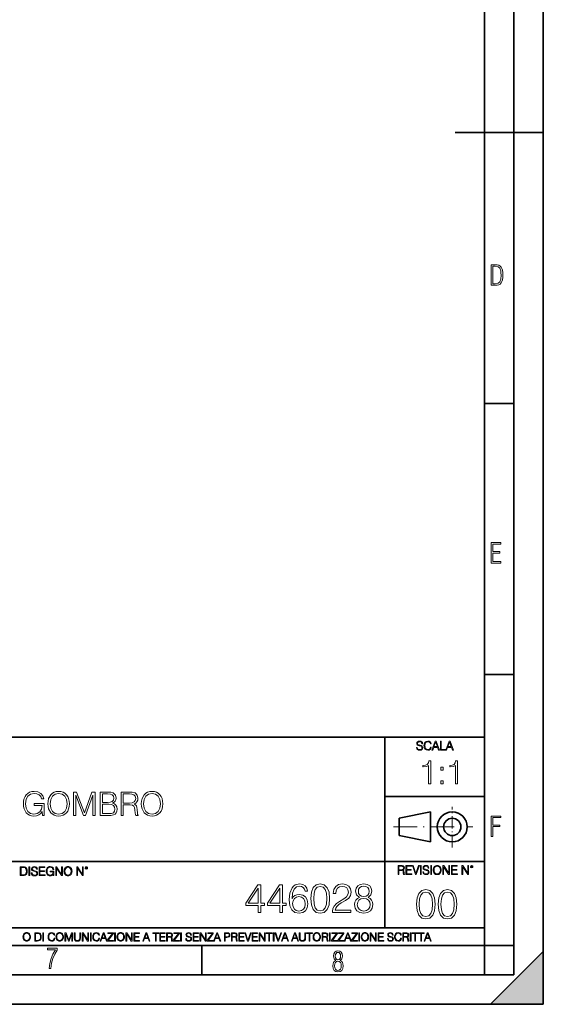
# Model space of a CAD drawing. Extents: x 0 to 420, y 0 to 297.
# Drawn here: x 331 to 420, y 0 to 168 of the extents above; entities that cross this region are included whole.
import ezdxf

# ---------------------------------------------------------------- set-up
doc = ezdxf.new("R2010")
doc.units = 0
doc.linetypes.add('DASHDOT', pattern=[18.5, 12, -3, 0.5, -3])

msp = doc.modelspace()

# ---------------------------------------------------------------- linework, layer by layer
at = {"color": 7, "lineweight": 35}
for p, q in [((420, 0), (420, 297)), ((420, 0), (420, 297)), ((415, 4.99976), (415, 292)), ((410, 9.99976), (410, 287)), ((405, 148.5), (420, 148.5)), ((410, 102.333), (415, 102.333)), ((410, 56.166401), (415, 56.166401)), ((234.999802, 45.500252), (410, 45.500252)), ((393, 13.00025), (393, 45.500252)), ((393, 35.384029), (410, 35.384029)), ((395.458008, 31.689131), (400.769989, 32.769131)), ((400.769989, 27.67433), (400.769989, 32.769131)), ((395.458008, 28.75433), (395.458008, 31.689131)), ((395.458008, 28.75433), (400.769989, 27.67433)), ((254.999802, 24.300249), (410, 24.300249)), ((234.999802, 13.00025), (410, 13.00025)), ((25.000401, 9.99976), (410, 9.99976)), ((234.999802, 10.00025), (410, 10.00025)), ((361.875, 4.99976), (361.875, 9.99976)), ((410, 9.99976), (415, 9.99976)), ((410, 4.99976), (410, 9.99976)), ((411, 0), (420, 9)), ((420, 0), (420, 9)), ((267.5, 4.99976), (415, 4.99976)), ((0, 0), (420, 0)), ((0, 0), (420, 0)), ((411, 0), (420, 0))]:
    msp.add_line(p, q, dxfattribs=at)
at = {"color": 7, "linetype": 'DASHDOT', "lineweight": 18, "ltscale": 0.173997}
msp.add_line((404.497986, 26.70113), (404.497986, 33.66103), dxfattribs=at)
at = {"color": 7, "linetype": 'DASHDOT', "lineweight": 18, "ltscale": 0.338425}
msp.add_line((394.484009, 30.221729), (408.020996, 30.221729), dxfattribs=at)
at = {"color": 7, "lineweight": 18}
for points in [[(411.109863, 122.479729), (411.838043, 122.479729), (412.166901, 122.49852), (412.439392, 122.573685), (412.660187, 122.695839), (412.834015, 122.879059), (412.960876, 123.118652), (413.05014, 123.419327), (413.101807, 123.790466), (413.120605, 124.232079), (413.101807, 124.668991), (413.05014, 125.040131), (412.965576, 125.340805), (412.834015, 125.580399), (412.660187, 125.758926), (412.439392, 125.881073), (412.162201, 125.956238), (411.838043, 125.979729), (411.109863, 125.979729)], [(411.401154, 122.742813), (411.401154, 125.721336), (411.819275, 125.721336), (412.307861, 125.641472), (412.608521, 125.387779), (412.75885, 124.927383), (412.791748, 124.607918), (412.805847, 124.227379), (412.75885, 123.527382), (412.608521, 123.066978), (412.307861, 122.817986), (411.819275, 122.742813)], [(411.14386, 75.172127), (412.75058, 75.172127), (412.75058, 75.444611), (411.43515, 75.444611), (411.43515, 76.868103), (412.619019, 76.868103), (412.619019, 77.135887), (411.43515, 77.135887), (411.43515, 78.399643), (412.75058, 78.399643), (412.75058, 78.672127), (411.14386, 78.672127)], [(398.408203, 43.764439), (398.408203, 43.754005), (398.443665, 43.545383), (398.552155, 43.393089), (398.727417, 43.301292), (398.967316, 43.267914), (399.18219, 43.29921), (399.34494, 43.384743), (399.447144, 43.520348), (399.484711, 43.701851), (399.455505, 43.862492), (399.369965, 43.98349), (399.223938, 44.0732), (399.013214, 44.142044), (398.837982, 44.185856), (398.723236, 44.223408), (398.646027, 44.275562), (398.600159, 44.346497), (398.585541, 44.442463), (398.606415, 44.561378), (398.673157, 44.651085), (398.781647, 44.705326), (398.929779, 44.726189), (399.084137, 44.703239), (399.200989, 44.638569), (399.271912, 44.534256), (399.299042, 44.392391), (399.440887, 44.392391), (399.403351, 44.584328), (399.303192, 44.728275), (399.146729, 44.817986), (398.936035, 44.849277), (398.729492, 44.817986), (398.575104, 44.736622), (398.477051, 44.60936), (398.443665, 44.446636), (398.468719, 44.288082), (398.543823, 44.177509), (398.671082, 44.098236), (398.85257, 44.039822), (398.994446, 44.004353), (399.150909, 43.954285), (399.259399, 43.893784), (399.321991, 43.808247), (399.342834, 43.687248), (399.31781, 43.564159), (399.244781, 43.47028), (399.12796, 43.409779), (398.969421, 43.391003), (398.789978, 43.416039), (398.658569, 43.489056), (398.577209, 43.605885), (398.550079, 43.764439)], [(400.796936, 43.799904), (400.755219, 43.626747), (400.661346, 43.497398), (400.521576, 43.418121), (400.342133, 43.391003), (400.125183, 43.434814), (399.962463, 43.564159), (399.858154, 43.776955), (399.822662, 44.064854), (399.858154, 44.348583), (399.960358, 44.555119), (400.121002, 44.682381), (400.337982, 44.726189), (400.509033, 44.701157), (400.644653, 44.630222), (400.738525, 44.517567), (400.782349, 44.371529), (400.917938, 44.371529), (400.867889, 44.567635), (400.748962, 44.717846), (400.56955, 44.813812), (400.337982, 44.849277), (400.066772, 44.795036), (399.954102, 44.730362), (399.858154, 44.640656), (399.726715, 44.394478), (399.691254, 44.23801), (399.680817, 44.062767), (399.691254, 43.883354), (399.726715, 43.726887), (399.856049, 43.476536), (400.062592, 43.320068), (400.333801, 43.267914), (400.57373, 43.305466), (400.757294, 43.407692), (400.878296, 43.574589), (400.932556, 43.799904)], [(401.020172, 43.309639), (401.164124, 43.309639), (401.335205, 43.768608), (402.011139, 43.768608), (402.180115, 43.309639), (402.324066, 43.309639), (401.754517, 44.809639), (401.589722, 44.809639)], [(401.381104, 43.891697), (401.671082, 44.663601), (401.963135, 43.891697)], [(402.482605, 43.309639), (403.390137, 43.309639), (403.390137, 43.432728), (402.6203, 43.432728), (402.6203, 44.809639), (402.482605, 44.809639)], [(403.390137, 43.309639), (403.534088, 43.309639), (403.705139, 43.768608), (404.381104, 43.768608), (404.550079, 43.309639), (404.694031, 43.309639), (404.124481, 44.809639), (403.959656, 44.809639)], [(403.751038, 43.891697), (404.041046, 44.663601), (404.333099, 43.891697)], [(400.46402, 37.566906), (400.831207, 37.566906), (400.831207, 41.455639), (400.508514, 41.455639), (400.425079, 41.105152), (400.241486, 40.865932), (399.935516, 40.726849), (399.523834, 40.687908), (399.501587, 40.687908), (399.501587, 40.448685), (399.55719, 40.448685), (400.102417, 40.498756), (400.46402, 40.665653)], [(402.566956, 39.903484), (402.934113, 39.903484), (402.934113, 40.398617), (402.566956, 40.398617)], [(405.031464, 37.566906), (405.398651, 37.566906), (405.398651, 41.455639), (405.075989, 41.455639), (404.992523, 41.105152), (404.808929, 40.865932), (404.50296, 40.726849), (404.091278, 40.687908), (404.069031, 40.687908), (404.069031, 40.448685), (404.124664, 40.448685), (404.669861, 40.498756), (405.031464, 40.665653)], [(402.566956, 37.566906), (402.934113, 37.566906), (402.934113, 38.062038), (402.566956, 38.062038)], [(334.705719, 32.15976), (335.000549, 32.15976), (335.000549, 34.212612), (333.331573, 34.212612), (333.331573, 33.884377), (334.650085, 33.884377), (334.650085, 33.867687), (334.555511, 33.233475), (334.277344, 32.766159), (333.83783, 32.476868), (333.253693, 32.376728), (332.67511, 32.499119), (332.235596, 32.855171), (331.951874, 33.422623), (331.8573, 34.173668), (331.951874, 34.930275), (332.235596, 35.481041), (332.686249, 35.8204), (333.298187, 35.937229), (333.765503, 35.870468), (334.149384, 35.681316), (334.421967, 35.386463), (334.572174, 34.997032), (334.9505, 34.997032), (334.772461, 35.525547), (334.427551, 35.926102), (333.926849, 36.176449), (333.292633, 36.265461), (332.897644, 36.226521), (332.541595, 36.120815), (331.974121, 35.709133), (331.762726, 35.408718), (331.606964, 35.052666), (331.506805, 34.635422), (331.479004, 34.168106), (331.506805, 33.695225), (331.601379, 33.277981), (331.957458, 32.610386), (332.213348, 32.365601), (332.524902, 32.193138), (332.875397, 32.087437), (333.270386, 32.048492), (333.721008, 32.109692), (334.115997, 32.265461), (334.433105, 32.521374), (334.666748, 32.866295)], [(335.64035, 34.156979), (335.668152, 33.684097), (335.76828, 33.272415), (336.135468, 32.610386), (336.71405, 32.193138), (337.070099, 32.087437), (337.470642, 32.048492), (337.865662, 32.087437), (338.22171, 32.193138), (338.538818, 32.365601), (338.805847, 32.610386), (339.017242, 32.910801), (339.173035, 33.272415), (339.267609, 33.684097), (339.306549, 34.156979), (339.273163, 34.624294), (339.173035, 35.035976), (339.017242, 35.397591), (338.805847, 35.703571), (338.538818, 35.942791), (338.22171, 36.115253), (337.865662, 36.226521), (337.470642, 36.265461), (337.070099, 36.226521), (336.71405, 36.115253), (336.402496, 35.942791), (336.135468, 35.703571), (335.76828, 35.035976), (335.668152, 34.618729)], [(336.018646, 34.156979), (336.124329, 34.902458), (336.419189, 35.464348), (336.880951, 35.814835), (337.470642, 35.937229), (338.065918, 35.814835), (338.522125, 35.464348), (338.82254, 34.90802), (338.928223, 34.156979), (338.82254, 33.400372), (338.522125, 32.844044), (338.065918, 32.493557), (337.470642, 32.376728), (336.875397, 32.493557), (336.419189, 32.844044), (336.118774, 33.400372)], [(340.018646, 32.15976), (340.385803, 32.15976), (340.385803, 35.647938), (341.687622, 32.15976), (342.026978, 32.15976), (343.300964, 35.647938), (343.300964, 32.15976), (343.668152, 32.15976), (343.668152, 36.15976), (343.150757, 36.15976), (341.854523, 32.638203), (340.536011, 36.15976), (340.018646, 36.15976)], [(344.558289, 32.15976), (345.665375, 32.15976), (346.383026, 32.170887), (346.816956, 32.248772), (347.07843, 32.398979), (347.278717, 32.627075), (347.401123, 32.905239), (347.445618, 33.239037), (347.389984, 33.611774), (347.234222, 33.917755), (346.989441, 34.140289), (346.666748, 34.273808), (346.917114, 34.412888), (347.106262, 34.613167), (347.217529, 34.852386), (347.262024, 35.136116), (347.134094, 35.642376), (346.778015, 35.998425), (346.388611, 36.126381), (345.882324, 36.15976), (344.558289, 36.15976)], [(345.815582, 35.831528), (346.282898, 35.798145), (346.616699, 35.686882), (346.816956, 35.464348), (346.883728, 35.113861), (346.811401, 34.752251), (346.611145, 34.535282), (346.266205, 34.424015), (345.782196, 34.396198), (344.925446, 34.396198), (344.925446, 35.831528)], [(348.118774, 32.15976), (348.485962, 32.15976), (348.485962, 33.951138), (349.654236, 33.951138), (350.049255, 33.912193), (350.288452, 33.778675), (350.410858, 33.5172), (350.472046, 33.099953), (350.516541, 32.571442), (350.549927, 32.321095), (350.60556, 32.15976), (351.011688, 32.15976), (351.011688, 32.215393), (350.928223, 32.343349), (350.883728, 32.582569), (350.833649, 33.183403), (350.794708, 33.522762), (350.722412, 33.784237), (350.577759, 33.978954), (350.332977, 34.112473), (350.60556, 34.257118), (350.811401, 34.468521), (350.933807, 34.752251), (350.978302, 35.097172), (350.850342, 35.631248), (350.488739, 35.998425), (350.021423, 36.137505), (349.453979, 36.15976), (348.118774, 36.15976)], [(348.485962, 34.279369), (348.485962, 35.831528), (349.526306, 35.831528), (349.960236, 35.809273), (350.299591, 35.692444), (350.516541, 35.436531), (350.600006, 35.086044), (350.533234, 34.713306), (350.344086, 34.462959), (350.015869, 34.318314), (349.548553, 34.279369)], [(351.545776, 34.156979), (351.573578, 33.684097), (351.673706, 33.272415), (352.040894, 32.610386), (352.619476, 32.193138), (352.975525, 32.087437), (353.376068, 32.048492), (353.771088, 32.087437), (354.127136, 32.193138), (354.444244, 32.365601), (354.711273, 32.610386), (354.922668, 32.910801), (355.07843, 33.272415), (355.173035, 33.684097), (355.211975, 34.156979), (355.178589, 34.624294), (355.07843, 35.035976), (354.922668, 35.397591), (354.711273, 35.703571), (354.444244, 35.942791), (354.127136, 36.115253), (353.771088, 36.226521), (353.376068, 36.265461), (352.975525, 36.226521), (352.619476, 36.115253), (352.307922, 35.942791), (352.040894, 35.703571), (351.673706, 35.035976), (351.573578, 34.618729)], [(351.924072, 34.156979), (352.029755, 34.902458), (352.324615, 35.464348), (352.786377, 35.814835), (353.376068, 35.937229), (353.971344, 35.814835), (354.427551, 35.464348), (354.727966, 34.90802), (354.833649, 34.156979), (354.727966, 33.400372), (354.427551, 32.844044), (353.971344, 32.493557), (353.376068, 32.376728), (352.780823, 32.493557), (352.324615, 32.844044), (352.0242, 33.400372)], [(344.925446, 32.487991), (344.925446, 34.067966), (346.032562, 34.067966), (346.4776, 34.012333), (346.805847, 33.862125), (347.000549, 33.606213), (347.067322, 33.255726), (347.000549, 32.877422), (346.805847, 32.643764), (346.4776, 32.521374), (346.00473, 32.487991)], [(411.14386, 28.569124), (411.43515, 28.569124), (411.43515, 30.265097), (412.619019, 30.265097), (412.619019, 30.532883), (411.43515, 30.532883), (411.43515, 31.79664), (412.75058, 31.79664), (412.75058, 32.069122), (411.14386, 32.069122)], [(395.266907, 22.126818), (395.404602, 22.126818), (395.404602, 22.798584), (395.842712, 22.798584), (395.990814, 22.783981), (396.080536, 22.733912), (396.126434, 22.635859), (396.149384, 22.479391), (396.166077, 22.281199), (396.178589, 22.187319), (396.199463, 22.126818), (396.351746, 22.126818), (396.351746, 22.14768), (396.320465, 22.195663), (396.303772, 22.285372), (396.284973, 22.510685), (396.270386, 22.637943), (396.243256, 22.735996), (396.189026, 22.809015), (396.097229, 22.859085), (396.199463, 22.913326), (396.276642, 22.992603), (396.32254, 23.099001), (396.339233, 23.228348), (396.291229, 23.428625), (396.15564, 23.566317), (395.980408, 23.618473), (395.767609, 23.626818), (395.266907, 23.626818)], [(395.404602, 22.921671), (395.404602, 23.503731), (395.794708, 23.503731), (395.957458, 23.495384), (396.084717, 23.451574), (396.166077, 23.355608), (396.197357, 23.224174), (396.172333, 23.084398), (396.10141, 22.990517), (395.978302, 22.936275), (395.80307, 22.921671)], [(396.616699, 22.126818), (397.624359, 22.126818), (397.624359, 22.249905), (396.754395, 22.249905), (396.754395, 22.836136), (397.526306, 22.836136), (397.526306, 22.959225), (396.754395, 22.959225), (396.754395, 23.503731), (397.599304, 23.503731), (397.599304, 23.626818), (396.616699, 23.626818)], [(398.231445, 22.126818), (398.379547, 22.126818), (398.899017, 23.626818), (398.759247, 23.626818), (398.306549, 22.302061), (397.853821, 23.626818), (397.709869, 23.626818)], [(399.07428, 22.126818), (399.211975, 22.126818), (399.211975, 23.626818), (399.07428, 23.626818)], [(399.48526, 22.581615), (399.48526, 22.571184), (399.520721, 22.362562), (399.629211, 22.210266), (399.804443, 22.118473), (400.044373, 22.085093), (400.259247, 22.116386), (400.421967, 22.201921), (400.5242, 22.337526), (400.561768, 22.51903), (400.532562, 22.679668), (400.447021, 22.800671), (400.300964, 22.890379), (400.090271, 22.959225), (399.915039, 23.003035), (399.800293, 23.040586), (399.723083, 23.092743), (399.677185, 23.163673), (399.662598, 23.259642), (399.683441, 23.378555), (399.750214, 23.468264), (399.858704, 23.522507), (400.006836, 23.543369), (400.161194, 23.52042), (400.278046, 23.455748), (400.348969, 23.351435), (400.376099, 23.209572), (400.517944, 23.209572), (400.480408, 23.401505), (400.380249, 23.545454), (400.223785, 23.635162), (400.013092, 23.666456), (399.806549, 23.635162), (399.652161, 23.553799), (399.554108, 23.42654), (399.520721, 23.263813), (399.545776, 23.105261), (399.62088, 22.99469), (399.748138, 22.915413), (399.929626, 22.856998), (400.071503, 22.821533), (400.227966, 22.771463), (400.336456, 22.710962), (400.399017, 22.625427), (400.419891, 22.504425), (400.394867, 22.381338), (400.321838, 22.287458), (400.205017, 22.226957), (400.046448, 22.208181), (399.867035, 22.233215), (399.735596, 22.306234), (399.654236, 22.423063), (399.627136, 22.581615)], [(400.832977, 22.126818), (400.970673, 22.126818), (400.970673, 23.626818), (400.832977, 23.626818)], [(401.252289, 22.875774), (401.262726, 22.698444), (401.300293, 22.544064), (401.437988, 22.295803), (401.654938, 22.139336), (401.788452, 22.099697), (401.93866, 22.085093), (402.086792, 22.099697), (402.220306, 22.139336), (402.339233, 22.204008), (402.439362, 22.295803), (402.518646, 22.408459), (402.577057, 22.544064), (402.612518, 22.698444), (402.627136, 22.875774), (402.614624, 23.051018), (402.577057, 23.205399), (402.518646, 23.341003), (402.439362, 23.455748), (402.339233, 23.545454), (402.220306, 23.610128), (402.086792, 23.651852), (401.93866, 23.666456), (401.788452, 23.651852), (401.654938, 23.610128), (401.538116, 23.545454), (401.437988, 23.455748), (401.300293, 23.205399), (401.262726, 23.048931)], [(401.394165, 22.875774), (401.433807, 23.155329), (401.544373, 23.366039), (401.717529, 23.497471), (401.93866, 23.543369), (402.161896, 23.497471), (402.332977, 23.366039), (402.445618, 23.157415), (402.48526, 22.875774), (402.445618, 22.592047), (402.332977, 22.383425), (402.161896, 22.251991), (401.93866, 22.208181), (401.715454, 22.251991), (401.544373, 22.383425), (401.431702, 22.592047)], [(402.89624, 22.126818), (403.033936, 22.126818), (403.033936, 23.414022), (403.87677, 22.126818), (404.029083, 22.126818), (404.029083, 23.626818), (403.891388, 23.626818), (403.891388, 22.339613), (403.048553, 23.626818), (402.89624, 23.626818)], [(404.36496, 22.126818), (405.37262, 22.126818), (405.37262, 22.249905), (404.502655, 22.249905), (404.502655, 22.836136), (405.274567, 22.836136), (405.274567, 22.959225), (404.502655, 22.959225), (404.502655, 23.503731), (405.347565, 23.503731), (405.347565, 23.626818), (404.36496, 23.626818)], [(406.148682, 22.126818), (406.286377, 22.126818), (406.286377, 23.414022), (407.129211, 22.126818), (407.281494, 22.126818), (407.281494, 23.626818), (407.143829, 23.626818), (407.143829, 22.339613), (406.300964, 23.626818), (406.148682, 23.626818)], [(407.596527, 23.428625), (407.611145, 23.351435), (407.652863, 23.288849), (407.792633, 23.232519), (407.932404, 23.288849), (407.974121, 23.351435), (407.990814, 23.428625), (407.974121, 23.503731), (407.932404, 23.568403), (407.867737, 23.610128), (407.792633, 23.626818), (407.715454, 23.610128), (407.652863, 23.568403)], [(407.692505, 23.430712), (407.72171, 23.501644), (407.792633, 23.532938), (407.861481, 23.501644), (407.892761, 23.430712), (407.863556, 23.359779), (407.792633, 23.330572), (407.719604, 23.357695)], [(331.292511, 23.421158), (330.939941, 23.421158), (330.939941, 21.921158), (331.353027, 21.921158), (331.607544, 21.931589), (331.801544, 21.98583), (331.935059, 22.090143), (332.035217, 22.240351), (332.095703, 22.43437), (332.116577, 22.674288), (332.095703, 22.897514), (332.041473, 23.083189), (331.951752, 23.23131), (331.832855, 23.339794), (331.634644, 23.40864), (331.394745, 23.421158)], [(331.077637, 22.044245), (331.077637, 23.298071), (331.353027, 23.298071), (331.582489, 23.28764), (331.757751, 23.23131), (331.851624, 23.141603), (331.918396, 23.018515), (331.960114, 22.862047), (331.974701, 22.670115), (331.960114, 22.469837), (331.918396, 22.309196), (331.847443, 22.18611), (331.747314, 22.100574), (331.584595, 22.052589), (331.367615, 22.044245)], [(332.40448, 21.921158), (332.542175, 21.921158), (332.542175, 23.421158), (332.40448, 23.421158)], [(332.81546, 22.375956), (332.81546, 22.365524), (332.850922, 22.156902), (332.959412, 22.004606), (333.134644, 21.912813), (333.374573, 21.879433), (333.589447, 21.910727), (333.752167, 21.996262), (333.854401, 22.131866), (333.891968, 22.31337), (333.862762, 22.474009), (333.777222, 22.595011), (333.631165, 22.684719), (333.420471, 22.753565), (333.245239, 22.797375), (333.130493, 22.834927), (333.053284, 22.887083), (333.007385, 22.958015), (332.992798, 23.053982), (333.013641, 23.172895), (333.080414, 23.262604), (333.188904, 23.316847), (333.337006, 23.337709), (333.491394, 23.31476), (333.608215, 23.250088), (333.679169, 23.145775), (333.706268, 23.003912), (333.848145, 23.003912), (333.810608, 23.195845), (333.710449, 23.339794), (333.553986, 23.429502), (333.343292, 23.460796), (333.136749, 23.429502), (332.982361, 23.348139), (332.884308, 23.220881), (332.850922, 23.058153), (332.875977, 22.899601), (332.95108, 22.78903), (333.078339, 22.709753), (333.259827, 22.651339), (333.401703, 22.615873), (333.558167, 22.565804), (333.666656, 22.505302), (333.729218, 22.419767), (333.750092, 22.298765), (333.725067, 22.175678), (333.652039, 22.081799), (333.535217, 22.021297), (333.376648, 22.002522), (333.197235, 22.027555), (333.065796, 22.100574), (332.984436, 22.217403), (332.957336, 22.375956)], [(334.15274, 21.921158), (335.16037, 21.921158), (335.16037, 22.044245), (334.290436, 22.044245), (334.290436, 22.630476), (335.062317, 22.630476), (335.062317, 22.753565), (334.290436, 22.753565), (334.290436, 23.298071), (335.135345, 23.298071), (335.135345, 23.421158), (334.15274, 23.421158)], [(336.562317, 21.921158), (336.672913, 21.921158), (336.672913, 22.690977), (336.047028, 22.690977), (336.047028, 22.56789), (336.541473, 22.56789), (336.541473, 22.56163), (336.506012, 22.323801), (336.401703, 22.148558), (336.236877, 22.040073), (336.017822, 22.002522), (335.800842, 22.048418), (335.636047, 22.181936), (335.529633, 22.394732), (335.494171, 22.676373), (335.529633, 22.9601), (335.636047, 23.166637), (335.805023, 23.293898), (336.034515, 23.337709), (336.209747, 23.312674), (336.353699, 23.241741), (336.455933, 23.131172), (336.512268, 22.985136), (336.654114, 22.985136), (336.587372, 23.183327), (336.458008, 23.333536), (336.270264, 23.427416), (336.03244, 23.460796), (335.884308, 23.446192), (335.750793, 23.406553), (335.537994, 23.252172), (335.45871, 23.139517), (335.400299, 23.005999), (335.362762, 22.849531), (335.352325, 22.674288), (335.362762, 22.496958), (335.398224, 22.34049), (335.531738, 22.090143), (335.627686, 21.998348), (335.744537, 21.933676), (335.875977, 21.894037), (336.024078, 21.879433), (336.193054, 21.902382), (336.341187, 21.960796), (336.460114, 22.056763), (336.547729, 22.18611)], [(336.977478, 21.921158), (337.115173, 21.921158), (337.115173, 23.208363), (337.958008, 21.921158), (338.110321, 21.921158), (338.110321, 23.421158), (337.972626, 23.421158), (337.972626, 22.133953), (337.129791, 23.421158), (336.977478, 23.421158)], [(338.381531, 22.670115), (338.391968, 22.492785), (338.429504, 22.338404), (338.5672, 22.090143), (338.78418, 21.933676), (338.917694, 21.894037), (339.067902, 21.879433), (339.216003, 21.894037), (339.349548, 21.933676), (339.468445, 21.998348), (339.568604, 22.090143), (339.647858, 22.202799), (339.706268, 22.338404), (339.74176, 22.492785), (339.756348, 22.670115), (339.743835, 22.845358), (339.706268, 22.999739), (339.647858, 23.135344), (339.568604, 23.250088), (339.468445, 23.339794), (339.349548, 23.404469), (339.216003, 23.446192), (339.067902, 23.460796), (338.917694, 23.446192), (338.78418, 23.404469), (338.667328, 23.339794), (338.5672, 23.250088), (338.429504, 22.999739), (338.391968, 22.843271)], [(338.523376, 22.670115), (338.563019, 22.949669), (338.673584, 23.160379), (338.846741, 23.291811), (339.067902, 23.337709), (339.291107, 23.291811), (339.462189, 23.160379), (339.57486, 22.951756), (339.614502, 22.670115), (339.57486, 22.386387), (339.462189, 22.177765), (339.291107, 22.046331), (339.067902, 22.002522), (338.844666, 22.046331), (338.673584, 22.177765), (338.560944, 22.386387)], [(340.547028, 21.921158), (340.684723, 21.921158), (340.684723, 23.208363), (341.527557, 21.921158), (341.679871, 21.921158), (341.679871, 23.421158), (341.542175, 23.421158), (341.542175, 22.133953), (340.699341, 23.421158), (340.547028, 23.421158)], [(341.994873, 23.222965), (342.009491, 23.145775), (342.051208, 23.083189), (342.190979, 23.026859), (342.33075, 23.083189), (342.372498, 23.145775), (342.38916, 23.222965), (342.372498, 23.298071), (342.33075, 23.362743), (342.266083, 23.404469), (342.190979, 23.421158), (342.1138, 23.404469), (342.051208, 23.362743)], [(342.090851, 23.225052), (342.120056, 23.295984), (342.190979, 23.327278), (342.259827, 23.295984), (342.291107, 23.225052), (342.261902, 23.154119), (342.190979, 23.124912), (342.11795, 23.152035)], [(371.426025, 15.645361), (371.884979, 15.645361), (371.884979, 16.848421), (372.52478, 16.848421), (372.52478, 17.216988), (371.884979, 17.216988), (371.884979, 20.367197), (371.391235, 20.367197), (369.332825, 17.216988), (369.332825, 16.848421), (371.426025, 16.848421)], [(375.12561, 15.645361), (375.584564, 15.645361), (375.584564, 16.848421), (376.224335, 16.848421), (376.224335, 17.216988), (375.584564, 17.216988), (375.584564, 20.367197), (375.09082, 20.367197), (373.03241, 17.216988), (373.03241, 16.848421), (375.12561, 16.848421)], [(377.225739, 17.981939), (377.32309, 18.91379), (377.566498, 19.595291), (377.96286, 20.005583), (378.498352, 20.144665), (378.852997, 20.082079), (379.138123, 19.91518), (379.339783, 19.637016), (379.444092, 19.275402), (379.868286, 19.275402), (379.729218, 19.790007), (379.45105, 20.179436), (379.040771, 20.422829), (378.526154, 20.513233), (377.768158, 20.332426), (377.462189, 20.116848), (377.211823, 19.817822), (376.864136, 18.955513), (376.78067, 18.406139), (376.752869, 17.773315), (376.857178, 16.792788), (377.177063, 16.083469), (377.705566, 15.645361), (378.421844, 15.506279), (379.040771, 15.624498), (379.513641, 15.937433), (379.812653, 16.438129), (379.92392, 17.098768), (379.819611, 17.773315), (379.520599, 18.280966), (379.061615, 18.600855), (378.463562, 18.719074), (378.053284, 18.670395), (377.712524, 18.524359), (377.434357, 18.294874)], [(380.43158, 18.009756), (380.535889, 16.924915), (380.841858, 16.139103), (381.34256, 15.666224), (382.024078, 15.506279), (382.698608, 15.659269), (383.206268, 16.139103), (383.512238, 16.917961), (383.623505, 18.002802), (383.512238, 19.080688), (383.206268, 19.866501), (382.698608, 20.33938), (382.024078, 20.506279), (381.34256, 20.346334), (380.841858, 19.873455), (380.535889, 19.087643)], [(384.110291, 15.645361), (387.246613, 15.645361), (387.246613, 16.03479), (384.562317, 16.03479), (384.645752, 16.375542), (384.854401, 16.688477), (385.167328, 16.973595), (385.605438, 17.258713), (386.328674, 17.669004), (386.884979, 18.100159), (387.177063, 18.55913), (387.274414, 19.101551), (387.170105, 19.678741), (386.871094, 20.123802), (386.405151, 20.401966), (385.80014, 20.506279), (385.139496, 20.395014), (384.65271, 20.082079), (384.339783, 19.581383), (384.221558, 18.892927), (384.680542, 18.892927), (384.750092, 19.414484), (384.965668, 19.790007), (385.313354, 20.012537), (385.786255, 20.095987), (386.210449, 20.026445), (386.537292, 19.83173), (386.738953, 19.511843), (386.81546, 19.087643), (386.738953, 18.677349), (386.516418, 18.329645), (386.008759, 17.954123), (385.299438, 17.529922), (384.770935, 17.147448), (384.395416, 16.74411), (384.172882, 16.299047), (384.103333, 15.791397)], [(388.693054, 18.21838), (388.338409, 18.01671), (388.074127, 17.731592), (387.907227, 17.376932), (387.851624, 16.973595), (387.955933, 16.368587), (388.26886, 15.902662), (388.762604, 15.61059), (389.423248, 15.506279), (390.076935, 15.61059), (390.570679, 15.902662), (390.883606, 16.361633), (390.994873, 16.973595), (390.932281, 17.376932), (390.772339, 17.731592), (390.501129, 18.01671), (390.153412, 18.21838), (390.647156, 18.649532), (390.814056, 19.254539), (390.716705, 19.76219), (390.438538, 20.158573), (390.000427, 20.415874), (389.423248, 20.506279), (388.839081, 20.415874), (388.40097, 20.158573), (388.122803, 19.76219), (388.03241, 19.254539), (388.192352, 18.649532)], [(388.50531, 19.240631), (388.560913, 19.6092), (388.74173, 19.894318), (389.033813, 20.068171), (389.423248, 20.137711), (389.805725, 20.068171), (390.097778, 19.894318), (390.278595, 19.6092), (390.341187, 19.240631), (390.278595, 18.885973), (390.097778, 18.614763), (389.812653, 18.44091), (389.423248, 18.385277), (389.026855, 18.44091), (388.74173, 18.614763), (388.560913, 18.885973)], [(371.426025, 17.216988), (369.750092, 17.216988), (371.426025, 19.790007)], [(375.12561, 17.216988), (373.449677, 17.216988), (375.12561, 19.790007)], [(380.904449, 18.009756), (380.967041, 18.927698), (381.175659, 19.581383), (381.523376, 19.96386), (382.024078, 20.095987), (382.517822, 19.96386), (382.872467, 19.581383), (383.081085, 18.927698), (383.150635, 18.009756), (383.081085, 17.077906), (382.872467, 16.431175), (382.517822, 16.041744), (382.024078, 15.916571), (381.523376, 16.041744), (381.175659, 16.431175), (380.967041, 17.08486)], [(398.407593, 17.039242), (398.511902, 15.954402), (398.817902, 15.168588), (399.318604, 14.695709), (400.000092, 14.535765), (400.674652, 14.688755), (401.182281, 15.168588), (401.488281, 15.947448), (401.599548, 17.032288), (401.488281, 18.110174), (401.182281, 18.895987), (400.674652, 19.368866), (400.000092, 19.535765), (399.318604, 19.37582), (398.817902, 18.902941), (398.511902, 18.117126)], [(398.880493, 17.039242), (398.943054, 17.957184), (399.151703, 18.610868), (399.49939, 18.993343), (400.000092, 19.125473), (400.493835, 18.993343), (400.84848, 18.610868), (401.057129, 17.957184), (401.126648, 17.039242), (401.057129, 16.107391), (400.84848, 15.46066), (400.493835, 15.071231), (400.000092, 14.946056), (399.49939, 15.071231), (399.151703, 15.46066), (398.943054, 16.114346)], [(402.107178, 17.039242), (402.211487, 15.954402), (402.517487, 15.168588), (403.018158, 14.695709), (403.699677, 14.535765), (404.374207, 14.688755), (404.881866, 15.168588), (405.187866, 15.947448), (405.299103, 17.032288), (405.187866, 18.110174), (404.881866, 18.895987), (404.374207, 19.368866), (403.699677, 19.535765), (403.018158, 19.37582), (402.517487, 18.902941), (402.211487, 18.117126)], [(402.580048, 17.039242), (402.642639, 17.957184), (402.851257, 18.610868), (403.198975, 18.993343), (403.699677, 19.125473), (404.19342, 18.993343), (404.548065, 18.610868), (404.756683, 17.957184), (404.826233, 17.039242), (404.756683, 16.107391), (404.548065, 15.46066), (404.19342, 15.071231), (403.699677, 14.946056), (403.198975, 15.071231), (402.851257, 15.46066), (402.642639, 16.114346)], [(377.32309, 17.147448), (377.399597, 17.627281), (377.622131, 18.009756), (377.96286, 18.260103), (378.40097, 18.350508), (378.839081, 18.267057), (379.172882, 18.01671), (379.374573, 17.620327), (379.45105, 17.077906), (379.3815, 16.563303), (379.17984, 16.180826), (378.846039, 15.951342), (378.387085, 15.874846), (377.942017, 15.958296), (377.608215, 16.215597), (377.392639, 16.618935)], [(388.324493, 16.959686), (388.394043, 17.404749), (388.609619, 17.738546), (388.957306, 17.940214), (389.423248, 18.01671), (389.882202, 17.940214), (390.222961, 17.738546), (390.445496, 17.411703), (390.521973, 16.994457), (390.438538, 16.535486), (390.216003, 16.180826), (389.868286, 15.951342), (389.423248, 15.874846), (388.97818, 15.951342), (388.630463, 16.180826), (388.40097, 16.521578)], [(331.400146, 11.480855), (331.409882, 11.315348), (331.444946, 11.171259), (331.573456, 10.939548), (331.77594, 10.793511), (331.900574, 10.756516), (332.040771, 10.742886), (332.179016, 10.756516), (332.303619, 10.793511), (332.414612, 10.853873), (332.508087, 10.939548), (332.582062, 11.044694), (332.636597, 11.171259), (332.669678, 11.315348), (332.683319, 11.480855), (332.671631, 11.644416), (332.636597, 11.788505), (332.582062, 11.91507), (332.508087, 12.022162), (332.414612, 12.10589), (332.303619, 12.166252), (332.179016, 12.205194), (332.040771, 12.218824), (331.900574, 12.205194), (331.77594, 12.166252), (331.666901, 12.10589), (331.573456, 12.022162), (331.444946, 11.788505), (331.409882, 11.642468)], [(331.532562, 11.480855), (331.56955, 11.741774), (331.67276, 11.938436), (331.834351, 12.061106), (332.040771, 12.103943), (332.249115, 12.061106), (332.408783, 11.938436), (332.513916, 11.74372), (332.550903, 11.480855), (332.513916, 11.216043), (332.408783, 11.021328), (332.249115, 10.898658), (332.040771, 10.857768), (331.832428, 10.898658), (331.67276, 11.021328), (331.567596, 11.216043)], [(333.750366, 12.181828), (333.421295, 12.181828), (333.421295, 10.781829), (333.806824, 10.781829), (334.044373, 10.791565), (334.225464, 10.842191), (334.350098, 10.939548), (334.443542, 11.079742), (334.5, 11.260827), (334.51947, 11.48475), (334.5, 11.693094), (334.449402, 11.866391), (334.365662, 12.004639), (334.254669, 12.10589), (334.069702, 12.170146), (333.845764, 12.181828)], [(333.549805, 10.89671), (333.549805, 12.066947), (333.806824, 12.066947), (334.020996, 12.057211), (334.18457, 12.004639), (334.272186, 11.920911), (334.334503, 11.806029), (334.373444, 11.659993), (334.387085, 11.480855), (334.373444, 11.293929), (334.334503, 11.143998), (334.268311, 11.029117), (334.174835, 10.949284), (334.022949, 10.904499), (333.820465, 10.89671)], [(334.788177, 10.781829), (334.916687, 10.781829), (334.916687, 12.181828), (334.788177, 12.181828)], [(336.708069, 11.239408), (336.669128, 11.077795), (336.581512, 10.957072), (336.45105, 10.88308), (336.2836, 10.857768), (336.081085, 10.898658), (335.929199, 11.019381), (335.831848, 11.21799), (335.798767, 11.486697), (335.831848, 11.751509), (335.927277, 11.944277), (336.077209, 12.063053), (336.279694, 12.103943), (336.439362, 12.080577), (336.565918, 12.014374), (336.653564, 11.909228), (336.694458, 11.772927), (336.821014, 11.772927), (336.774292, 11.955959), (336.6633, 12.096154), (336.49585, 12.185723), (336.279694, 12.218824), (336.026581, 12.168199), (335.921417, 12.107838), (335.831848, 12.02411), (335.709167, 11.794346), (335.676086, 11.64831), (335.666351, 11.48475), (335.676086, 11.317295), (335.709167, 11.171259), (335.829895, 10.937601), (336.022675, 10.791565), (336.275818, 10.742886), (336.499725, 10.777935), (336.671082, 10.873344), (336.783997, 11.029117), (336.834656, 11.239408)], [(337.021576, 11.480855), (337.031311, 11.315348), (337.066345, 11.171259), (337.194855, 10.939548), (337.397369, 10.793511), (337.521973, 10.756516), (337.66217, 10.742886), (337.800415, 10.756516), (337.925049, 10.793511), (338.036041, 10.853873), (338.129486, 10.939548), (338.203491, 11.044694), (338.257996, 11.171259), (338.291107, 11.315348), (338.304749, 11.480855), (338.29306, 11.644416), (338.257996, 11.788505), (338.203491, 11.91507), (338.129486, 12.022162), (338.036041, 12.10589), (337.925049, 12.166252), (337.800415, 12.205194), (337.66217, 12.218824), (337.521973, 12.205194), (337.397369, 12.166252), (337.28833, 12.10589), (337.194855, 12.022162), (337.066345, 11.788505), (337.031311, 11.642468)], [(337.153961, 11.480855), (337.190979, 11.741774), (337.294159, 11.938436), (337.45578, 12.061106), (337.66217, 12.103943), (337.870514, 12.061106), (338.030182, 11.938436), (338.135345, 11.74372), (338.172333, 11.480855), (338.135345, 11.216043), (338.030182, 11.021328), (337.870514, 10.898658), (337.66217, 10.857768), (337.453827, 10.898658), (337.294159, 11.021328), (337.189026, 11.216043)], [(338.553955, 10.781829), (338.682495, 10.781829), (338.682495, 12.002691), (339.138123, 10.781829), (339.256897, 10.781829), (339.702789, 12.002691), (339.702789, 10.781829), (339.831299, 10.781829), (339.831299, 12.181828), (339.650208, 12.181828), (339.196533, 10.949284), (338.735046, 12.181828), (338.553955, 12.181828)], [(340.133118, 12.181828), (340.133118, 11.282246), (340.166199, 11.046641), (340.265503, 10.877239), (340.43103, 10.777935), (340.664673, 10.742886), (340.896393, 10.777935), (341.06189, 10.877239), (341.163147, 11.046641), (341.198212, 11.282246), (341.198212, 12.181828), (341.069702, 12.181828), (341.069702, 11.29977), (341.046326, 11.103108), (340.974274, 10.964861), (340.84967, 10.88308), (340.664673, 10.857768), (340.477753, 10.88308), (340.353149, 10.964861), (340.283051, 11.103108), (340.261627, 11.29977), (340.261627, 12.181828)], [(341.5, 10.781829), (341.62854, 10.781829), (341.62854, 11.98322), (342.415161, 10.781829), (342.557312, 10.781829), (342.557312, 12.181828), (342.428802, 12.181828), (342.428802, 10.980438), (341.642151, 12.181828), (341.5, 12.181828)], [(342.880554, 10.781829), (343.009064, 10.781829), (343.009064, 12.181828), (342.880554, 12.181828)], [(344.31366, 11.239408), (344.274689, 11.077795), (344.187073, 10.957072), (344.05661, 10.88308), (343.88916, 10.857768), (343.686646, 10.898658), (343.53479, 11.019381), (343.437439, 11.21799), (343.404327, 11.486697), (343.437439, 11.751509), (343.532837, 11.944277), (343.68277, 12.063053), (343.885254, 12.103943), (344.044922, 12.080577), (344.171509, 12.014374), (344.259125, 11.909228), (344.300018, 11.772927), (344.426575, 11.772927), (344.379852, 11.955959), (344.26886, 12.096154), (344.10141, 12.185723), (343.885254, 12.218824), (343.632141, 12.168199), (343.526978, 12.107838), (343.437439, 12.02411), (343.314758, 11.794346), (343.281647, 11.64831), (343.271912, 11.48475), (343.281647, 11.317295), (343.314758, 11.171259), (343.435486, 10.937601), (343.628235, 10.791565), (343.881378, 10.742886), (344.105286, 10.777935), (344.276642, 10.873344), (344.389587, 11.029117), (344.440216, 11.239408)], [(344.521973, 10.781829), (344.656342, 10.781829), (344.81601, 11.210201), (345.446899, 11.210201), (345.604614, 10.781829), (345.738953, 10.781829), (345.207397, 12.181828), (345.053558, 12.181828)], [(344.858826, 11.325084), (345.129517, 12.045528), (345.4021, 11.325084)], [(345.764282, 10.781829), (346.804047, 10.781829), (346.804047, 10.89671), (345.916138, 10.89671), (346.790405, 12.070842), (346.790405, 12.181828), (345.830475, 12.181828), (345.830475, 12.066947), (346.630737, 12.066947), (345.764282, 10.900605)], [(347.004578, 10.781829), (347.133118, 10.781829), (347.133118, 12.181828), (347.004578, 12.181828)], [(347.395966, 11.480855), (347.405701, 11.315348), (347.440765, 11.171259), (347.569275, 10.939548), (347.771759, 10.793511), (347.896393, 10.756516), (348.036591, 10.742886), (348.174835, 10.756516), (348.299438, 10.793511), (348.410431, 10.853873), (348.503906, 10.939548), (348.577881, 11.044694), (348.632416, 11.171259), (348.665527, 11.315348), (348.679138, 11.480855), (348.66745, 11.644416), (348.632416, 11.788505), (348.577881, 11.91507), (348.503906, 12.022162), (348.410431, 12.10589), (348.299438, 12.166252), (348.174835, 12.205194), (348.036591, 12.218824), (347.896393, 12.205194), (347.771759, 12.166252), (347.66272, 12.10589), (347.569275, 12.022162), (347.440765, 11.788505), (347.405701, 11.642468)], [(347.528381, 11.480855), (347.565369, 11.741774), (347.668579, 11.938436), (347.8302, 12.061106), (348.036591, 12.103943), (348.244934, 12.061106), (348.404602, 11.938436), (348.509735, 11.74372), (348.546753, 11.480855), (348.509735, 11.216043), (348.404602, 11.021328), (348.244934, 10.898658), (348.036591, 10.857768), (347.828247, 10.898658), (347.668579, 11.021328), (347.563416, 11.216043)], [(348.930328, 10.781829), (349.058838, 10.781829), (349.058838, 11.98322), (349.84549, 10.781829), (349.98761, 10.781829), (349.98761, 12.181828), (349.859131, 12.181828), (349.859131, 10.980438), (349.072449, 12.181828), (348.930328, 12.181828)], [(350.301117, 10.781829), (351.241577, 10.781829), (351.241577, 10.89671), (350.429626, 10.89671), (350.429626, 11.443859), (351.150085, 11.443859), (351.150085, 11.558742), (350.429626, 11.558742), (350.429626, 12.066947), (351.218231, 12.066947), (351.218231, 12.181828), (350.301117, 12.181828)], [(351.800415, 10.781829), (351.934784, 10.781829), (352.094452, 11.210201), (352.725311, 11.210201), (352.883026, 10.781829), (353.017395, 10.781829), (352.485809, 12.181828), (352.332001, 12.181828)], [(352.137268, 11.325084), (352.407928, 12.045528), (352.680542, 11.325084)], [(353.950073, 10.781829), (354.078583, 10.781829), (354.078583, 12.066947), (354.51474, 12.066947), (354.51474, 12.181828), (353.513916, 12.181828), (353.513916, 12.066947), (353.950073, 12.066947)], [(354.688049, 10.781829), (355.62851, 10.781829), (355.62851, 10.89671), (354.816559, 10.89671), (354.816559, 11.443859), (355.536987, 11.443859), (355.536987, 11.558742), (354.816559, 11.558742), (354.816559, 12.066947), (355.605133, 12.066947), (355.605133, 12.181828), (354.688049, 12.181828)], [(355.866058, 10.781829), (355.994568, 10.781829), (355.994568, 11.408811), (356.403473, 11.408811), (356.541718, 11.395181), (356.625458, 11.348449), (356.668274, 11.256933), (356.689697, 11.110897), (356.705292, 10.925918), (356.71698, 10.838296), (356.73645, 10.781829), (356.878571, 10.781829), (356.878571, 10.8013), (356.849365, 10.846085), (356.833801, 10.929812), (356.816284, 11.140104), (356.802643, 11.258881), (356.777344, 11.350396), (356.726685, 11.418547), (356.641022, 11.465278), (356.73645, 11.515904), (356.808472, 11.589895), (356.851318, 11.6892), (356.866882, 11.809923), (356.822113, 11.99685), (356.695557, 12.125361), (356.531982, 12.17404), (356.333374, 12.181828), (355.866058, 12.181828)], [(355.994568, 11.523693), (355.994568, 12.066947), (356.358704, 12.066947), (356.510559, 12.059158), (356.629333, 12.018269), (356.705292, 11.928699), (356.734497, 11.806029), (356.711121, 11.67557), (356.644928, 11.587949), (356.530029, 11.537323), (356.366486, 11.523693)], [(357.003204, 10.781829), (358.042969, 10.781829), (358.042969, 10.89671), (357.15509, 10.89671), (358.029358, 12.070842), (358.029358, 12.181828), (357.069397, 12.181828), (357.069397, 12.066947), (357.86969, 12.066947), (357.003204, 10.900605)], [(358.24353, 10.781829), (358.37204, 10.781829), (358.37204, 12.181828), (358.24353, 12.181828)], [(359.113892, 11.206307), (359.113892, 11.196571), (359.147003, 11.001857), (359.24826, 10.859715), (359.411804, 10.77404), (359.635742, 10.742886), (359.836304, 10.772093), (359.988159, 10.851926), (360.083588, 10.978491), (360.118622, 11.147893), (360.09137, 11.297823), (360.011536, 11.410758), (359.875244, 11.494485), (359.678589, 11.558742), (359.515015, 11.599631), (359.407898, 11.63468), (359.335876, 11.683359), (359.29303, 11.749562), (359.279419, 11.83913), (359.298889, 11.950118), (359.361176, 12.033846), (359.462433, 12.084472), (359.600677, 12.103943), (359.744781, 12.082524), (359.853821, 12.022162), (359.920013, 11.924806), (359.945312, 11.792399), (360.077728, 11.792399), (360.042694, 11.971537), (359.949219, 12.10589), (359.803192, 12.189617), (359.606537, 12.218824), (359.413757, 12.189617), (359.269653, 12.113679), (359.178162, 11.994903), (359.147003, 11.843025), (359.170349, 11.695042), (359.240479, 11.591843), (359.359253, 11.517851), (359.528625, 11.463331), (359.661041, 11.430229), (359.807068, 11.383498), (359.908325, 11.32703), (359.966736, 11.247197), (359.986206, 11.134263), (359.96286, 11.019381), (359.894714, 10.931759), (359.785675, 10.875292), (359.637695, 10.857768), (359.470215, 10.881133), (359.347565, 10.949284), (359.271606, 11.058324), (359.246307, 11.206307)], [(360.362, 10.781829), (361.30249, 10.781829), (361.30249, 10.89671), (360.49054, 10.89671), (360.49054, 11.443859), (361.210968, 11.443859), (361.210968, 11.558742), (360.49054, 11.558742), (360.49054, 12.066947), (361.279114, 12.066947), (361.279114, 12.181828), (360.362, 12.181828)], [(361.540039, 10.781829), (361.668549, 10.781829), (361.668549, 11.98322), (362.4552, 10.781829), (362.597351, 10.781829), (362.597351, 12.181828), (362.468842, 12.181828), (362.468842, 10.980438), (361.68219, 12.181828), (361.540039, 12.181828)], [(362.788177, 10.781829), (363.827942, 10.781829), (363.827942, 10.89671), (362.940063, 10.89671), (363.814331, 12.070842), (363.814331, 12.181828), (362.85437, 12.181828), (362.85437, 12.066947), (363.654663, 12.066947), (362.788177, 10.900605)], [(363.853271, 10.781829), (363.98761, 10.781829), (364.147278, 11.210201), (364.778137, 11.210201), (364.935852, 10.781829), (365.070221, 10.781829), (364.538635, 12.181828), (364.384827, 12.181828)], [(364.190125, 11.325084), (364.460754, 12.045528), (364.733368, 11.325084)], [(365.704987, 10.781829), (365.833496, 10.781829), (365.833496, 11.389339), (366.131409, 11.389339), (366.359253, 11.412705), (366.522797, 11.486697), (366.620148, 11.611315), (366.653259, 11.788505), (366.624023, 11.959854), (366.536438, 12.082524), (366.394287, 12.156516), (366.193726, 12.181828), (365.704987, 12.181828)], [(365.833496, 11.504221), (365.833496, 12.066947), (366.187866, 12.066947), (366.335876, 12.049423), (366.439087, 11.998796), (366.49942, 11.913122), (366.520844, 11.790452), (366.495544, 11.656098), (366.425415, 11.568477), (366.304718, 11.517851), (366.133362, 11.504221)], [(366.881073, 10.781829), (367.009583, 10.781829), (367.009583, 11.408811), (367.418488, 11.408811), (367.556732, 11.395181), (367.640442, 11.348449), (367.683289, 11.256933), (367.704712, 11.110897), (367.720276, 10.925918), (367.731995, 10.838296), (367.751465, 10.781829), (367.893585, 10.781829), (367.893585, 10.8013), (367.86438, 10.846085), (367.848816, 10.929812), (367.831299, 11.140104), (367.817627, 11.258881), (367.792328, 11.350396), (367.741699, 11.418547), (367.656036, 11.465278), (367.751465, 11.515904), (367.823486, 11.589895), (367.866333, 11.6892), (367.881897, 11.809923), (367.837097, 11.99685), (367.710571, 12.125361), (367.546997, 12.17404), (367.348389, 12.181828), (366.881073, 12.181828)], [(367.009583, 11.523693), (367.009583, 12.066947), (367.373718, 12.066947), (367.525574, 12.059158), (367.644348, 12.018269), (367.720276, 11.928699), (367.749512, 11.806029), (367.726135, 11.67557), (367.659912, 11.587949), (367.545044, 11.537323), (367.38147, 11.523693)], [(368.140869, 10.781829), (369.08136, 10.781829), (369.08136, 10.89671), (368.269409, 10.89671), (368.269409, 11.443859), (368.989838, 11.443859), (368.989838, 11.558742), (368.269409, 11.558742), (368.269409, 12.066947), (369.057983, 12.066947), (369.057983, 12.181828), (368.140869, 12.181828)], [(369.647949, 10.781829), (369.786224, 10.781829), (370.271057, 12.181828), (370.140594, 12.181828), (369.718079, 10.94539), (369.295532, 12.181828), (369.161194, 12.181828)], [(370.424896, 10.781829), (371.365356, 10.781829), (371.365356, 10.89671), (370.553406, 10.89671), (370.553406, 11.443859), (371.273865, 11.443859), (371.273865, 11.558742), (370.553406, 11.558742), (370.553406, 12.066947), (371.34198, 12.066947), (371.34198, 12.181828), (370.424896, 12.181828)], [(371.602905, 10.781829), (371.731445, 10.781829), (371.731445, 11.98322), (372.518066, 10.781829), (372.660217, 10.781829), (372.660217, 12.181828), (372.531708, 12.181828), (372.531708, 10.980438), (371.745056, 12.181828), (371.602905, 12.181828)], [(373.271606, 10.781829), (373.400146, 10.781829), (373.400146, 12.066947), (373.836304, 12.066947), (373.836304, 12.181828), (372.835449, 12.181828), (372.835449, 12.066947), (373.271606, 12.066947)], [(374.019348, 10.781829), (374.147827, 10.781829), (374.147827, 12.181828), (374.019348, 12.181828)], [(374.80011, 10.781829), (374.938385, 10.781829), (375.423218, 12.181828), (375.292755, 12.181828), (374.870239, 10.94539), (374.447693, 12.181828), (374.313354, 12.181828)], [(375.41156, 10.781829), (375.545898, 10.781829), (375.705566, 11.210201), (376.336426, 11.210201), (376.494141, 10.781829), (376.62851, 10.781829), (376.096924, 12.181828), (375.943115, 12.181828)], [(375.748413, 11.325084), (376.019043, 12.045528), (376.291656, 11.325084)], [(377.097778, 10.781829), (377.232117, 10.781829), (377.391785, 11.210201), (378.022675, 11.210201), (378.180389, 10.781829), (378.314758, 10.781829), (377.783173, 12.181828), (377.629333, 12.181828)], [(377.434631, 11.325084), (377.705292, 12.045528), (377.977905, 11.325084)], [(378.453003, 12.181828), (378.453003, 11.282246), (378.486084, 11.046641), (378.585388, 10.877239), (378.750916, 10.777935), (378.984558, 10.742886), (379.216278, 10.777935), (379.381775, 10.877239), (379.483032, 11.046641), (379.518066, 11.282246), (379.518066, 12.181828), (379.389587, 12.181828), (379.389587, 11.29977), (379.366211, 11.103108), (379.294159, 10.964861), (379.169556, 10.88308), (378.984558, 10.857768), (378.797638, 10.88308), (378.673035, 10.964861), (378.602905, 11.103108), (378.581512, 11.29977), (378.581512, 12.181828)], [(380.117798, 10.781829), (380.246338, 10.781829), (380.246338, 12.066947), (380.682495, 12.066947), (380.682495, 12.181828), (379.681641, 12.181828), (379.681641, 12.066947), (380.117798, 12.066947)], [(380.79541, 11.480855), (380.805176, 11.315348), (380.84021, 11.171259), (380.968719, 10.939548), (381.171204, 10.793511), (381.295837, 10.756516), (381.436035, 10.742886), (381.57428, 10.756516), (381.698914, 10.793511), (381.809875, 10.853873), (381.903351, 10.939548), (381.977356, 11.044694), (382.03186, 11.171259), (382.064941, 11.315348), (382.078613, 11.480855), (382.066895, 11.644416), (382.03186, 11.788505), (381.977356, 11.91507), (381.903351, 12.022162), (381.809875, 12.10589), (381.698914, 12.166252), (381.57428, 12.205194), (381.436035, 12.218824), (381.295837, 12.205194), (381.171204, 12.166252), (381.062195, 12.10589), (380.968719, 12.022162), (380.84021, 11.788505), (380.805176, 11.642468)], [(380.927826, 11.480855), (380.964844, 11.741774), (381.068024, 11.938436), (381.229614, 12.061106), (381.436035, 12.103943), (381.644379, 12.061106), (381.804047, 11.938436), (381.90918, 11.74372), (381.946167, 11.480855), (381.90918, 11.216043), (381.804047, 11.021328), (381.644379, 10.898658), (381.436035, 10.857768), (381.227692, 10.898658), (381.068024, 11.021328), (380.962891, 11.216043)], [(382.329773, 10.781829), (382.458313, 10.781829), (382.458313, 11.408811), (382.867188, 11.408811), (383.005432, 11.395181), (383.089172, 11.348449), (383.132019, 11.256933), (383.153442, 11.110897), (383.169006, 10.925918), (383.180695, 10.838296), (383.200165, 10.781829), (383.342285, 10.781829), (383.342285, 10.8013), (383.31311, 10.846085), (383.297516, 10.929812), (383.279999, 11.140104), (383.266357, 11.258881), (383.241028, 11.350396), (383.19043, 11.418547), (383.104736, 11.465278), (383.200165, 11.515904), (383.272217, 11.589895), (383.315033, 11.6892), (383.330627, 11.809923), (383.285828, 11.99685), (383.159271, 12.125361), (382.995728, 12.17404), (382.797119, 12.181828), (382.329773, 12.181828)], [(382.458313, 11.523693), (382.458313, 12.066947), (382.822418, 12.066947), (382.974304, 12.059158), (383.093079, 12.018269), (383.169006, 11.928699), (383.198212, 11.806029), (383.174866, 11.67557), (383.108643, 11.587949), (382.993774, 11.537323), (382.8302, 11.523693)], [(383.599335, 10.781829), (383.727844, 10.781829), (383.727844, 12.181828), (383.599335, 12.181828)], [(383.928406, 10.781829), (384.96817, 10.781829), (384.96817, 10.89671), (384.080261, 10.89671), (384.954529, 12.070842), (384.954529, 12.181828), (383.994598, 12.181828), (383.994598, 12.066947), (384.794861, 12.066947), (383.928406, 10.900605)], [(385.036316, 10.781829), (386.076111, 10.781829), (386.076111, 10.89671), (385.188202, 10.89671), (386.062469, 12.070842), (386.062469, 12.181828), (385.102539, 12.181828), (385.102539, 12.066947), (385.902802, 12.066947), (385.036316, 10.900605)], [(386.10141, 10.781829), (386.235779, 10.781829), (386.395447, 11.210201), (387.026306, 11.210201), (387.184021, 10.781829), (387.318359, 10.781829), (386.786804, 12.181828), (386.632996, 12.181828)], [(386.438263, 11.325084), (386.708923, 12.045528), (386.981506, 11.325084)], [(387.343689, 10.781829), (388.383484, 10.781829), (388.383484, 10.89671), (387.495575, 10.89671), (388.369843, 12.070842), (388.369843, 12.181828), (387.409912, 12.181828), (387.409912, 12.066947), (388.210175, 12.066947), (387.343689, 10.900605)], [(388.584045, 10.781829), (388.712524, 10.781829), (388.712524, 12.181828), (388.584045, 12.181828)], [(388.975403, 11.480855), (388.985138, 11.315348), (389.020203, 11.171259), (389.148682, 10.939548), (389.351196, 10.793511), (389.47583, 10.756516), (389.616028, 10.742886), (389.754272, 10.756516), (389.878876, 10.793511), (389.989868, 10.853873), (390.083313, 10.939548), (390.157318, 11.044694), (390.211853, 11.171259), (390.244934, 11.315348), (390.258575, 11.480855), (390.246887, 11.644416), (390.211853, 11.788505), (390.157318, 11.91507), (390.083313, 12.022162), (389.989868, 12.10589), (389.878876, 12.166252), (389.754272, 12.205194), (389.616028, 12.218824), (389.47583, 12.205194), (389.351196, 12.166252), (389.242157, 12.10589), (389.148682, 12.022162), (389.020203, 11.788505), (388.985138, 11.642468)], [(389.107788, 11.480855), (389.144806, 11.741774), (389.247986, 11.938436), (389.409607, 12.061106), (389.616028, 12.103943), (389.824341, 12.061106), (389.984009, 11.938436), (390.089172, 11.74372), (390.12616, 11.480855), (390.089172, 11.216043), (389.984009, 11.021328), (389.824341, 10.898658), (389.616028, 10.857768), (389.407654, 10.898658), (389.247986, 11.021328), (389.142853, 11.216043)], [(390.509766, 10.781829), (390.638275, 10.781829), (390.638275, 11.98322), (391.424927, 10.781829), (391.567078, 10.781829), (391.567078, 12.181828), (391.438538, 12.181828), (391.438538, 10.980438), (390.651917, 12.181828), (390.509766, 12.181828)], [(391.880554, 10.781829), (392.821014, 10.781829), (392.821014, 10.89671), (392.009064, 10.89671), (392.009064, 11.443859), (392.729492, 11.443859), (392.729492, 11.558742), (392.009064, 11.558742), (392.009064, 12.066947), (392.797668, 12.066947), (392.797668, 12.181828), (391.880554, 12.181828)], [(393.477203, 11.206307), (393.477203, 11.196571), (393.510315, 11.001857), (393.611572, 10.859715), (393.775116, 10.77404), (393.999023, 10.742886), (394.199585, 10.772093), (394.351501, 10.851926), (394.446899, 10.978491), (394.481934, 11.147893), (394.454681, 11.297823), (394.374847, 11.410758), (394.238525, 11.494485), (394.04187, 11.558742), (393.878326, 11.599631), (393.77124, 11.63468), (393.699188, 11.683359), (393.656342, 11.749562), (393.6427, 11.83913), (393.66217, 11.950118), (393.724487, 12.033846), (393.825745, 12.084472), (393.963989, 12.103943), (394.108093, 12.082524), (394.217133, 12.022162), (394.283325, 11.924806), (394.308655, 11.792399), (394.44104, 11.792399), (394.406006, 11.971537), (394.312531, 12.10589), (394.166504, 12.189617), (393.969849, 12.218824), (393.777069, 12.189617), (393.632996, 12.113679), (393.541443, 11.994903), (393.510315, 11.843025), (393.533691, 11.695042), (393.60376, 11.591843), (393.722534, 11.517851), (393.891968, 11.463331), (394.024353, 11.430229), (394.17041, 11.383498), (394.271667, 11.32703), (394.330078, 11.247197), (394.349548, 11.134263), (394.326172, 11.019381), (394.257996, 10.931759), (394.148987, 10.875292), (394.000977, 10.857768), (393.833557, 10.881133), (393.710876, 10.949284), (393.634949, 11.058324), (393.609619, 11.206307)], [(395.706696, 11.239408), (395.667755, 11.077795), (395.580139, 10.957072), (395.449677, 10.88308), (395.282227, 10.857768), (395.079712, 10.898658), (394.927856, 11.019381), (394.830505, 11.21799), (394.797363, 11.486697), (394.830505, 11.751509), (394.925903, 11.944277), (395.075806, 12.063053), (395.27832, 12.103943), (395.437988, 12.080577), (395.564575, 12.014374), (395.652161, 11.909228), (395.693054, 11.772927), (395.819641, 11.772927), (395.772888, 11.955959), (395.661926, 12.096154), (395.494446, 12.185723), (395.27832, 12.218824), (395.025208, 12.168199), (394.920044, 12.107838), (394.830505, 12.02411), (394.707825, 11.794346), (394.674713, 11.64831), (394.664978, 11.48475), (394.674713, 11.317295), (394.707825, 11.171259), (394.828552, 10.937601), (395.021301, 10.791565), (395.274414, 10.742886), (395.498352, 10.777935), (395.669708, 10.873344), (395.782654, 11.029117), (395.833252, 11.239408)], [(396.080566, 10.781829), (396.209045, 10.781829), (396.209045, 11.408811), (396.617981, 11.408811), (396.756226, 11.395181), (396.839935, 11.348449), (396.882751, 11.256933), (396.904175, 11.110897), (396.919769, 10.925918), (396.931458, 10.838296), (396.950928, 10.781829), (397.093079, 10.781829), (397.093079, 10.8013), (397.063843, 10.846085), (397.048279, 10.929812), (397.030762, 11.140104), (397.01712, 11.258881), (396.991821, 11.350396), (396.941193, 11.418547), (396.85553, 11.465278), (396.950928, 11.515904), (397.022949, 11.589895), (397.065796, 11.6892), (397.08136, 11.809923), (397.036591, 11.99685), (396.910034, 12.125361), (396.74646, 12.17404), (396.547852, 12.181828), (396.080566, 12.181828)], [(396.209045, 11.523693), (396.209045, 12.066947), (396.573181, 12.066947), (396.725037, 12.059158), (396.843811, 12.018269), (396.919769, 11.928699), (396.948975, 11.806029), (396.925598, 11.67557), (396.859406, 11.587949), (396.744507, 11.537323), (396.580963, 11.523693)], [(397.350098, 10.781829), (397.478607, 10.781829), (397.478607, 12.181828), (397.350098, 12.181828)], [(398.099731, 10.781829), (398.228271, 10.781829), (398.228271, 12.066947), (398.664429, 12.066947), (398.664429, 12.181828), (397.663574, 12.181828), (397.663574, 12.066947), (398.099731, 12.066947)], [(399.13562, 10.781829), (399.26416, 10.781829), (399.26416, 12.066947), (399.700317, 12.066947), (399.700317, 12.181828), (398.699463, 12.181828), (398.699463, 12.066947), (399.13562, 12.066947)], [(399.708099, 10.781829), (399.842468, 10.781829), (400.002136, 11.210201), (400.632996, 11.210201), (400.79071, 10.781829), (400.925049, 10.781829), (400.393494, 12.181828), (400.239685, 12.181828)], [(400.044952, 11.325084), (400.315613, 12.045528), (400.588196, 11.325084)], [(335.857758, 6.096565), (336.158447, 6.096565), (336.271179, 6.984485), (336.487305, 7.81133), (336.806763, 8.563008), (337.229584, 9.239518), (337.229584, 9.544888), (335.552399, 9.544888), (335.552399, 9.263008), (336.942993, 9.263008), (336.506073, 8.548914), (336.181915, 7.778444), (335.961121, 6.956297)], [(384.656067, 7.458982), (384.444672, 7.32274), (384.294342, 7.125424), (384.200378, 6.871733), (384.17218, 6.566364), (384.228577, 6.115357), (384.402374, 5.786499), (384.674866, 5.584485), (385.041321, 5.514015), (385.403046, 5.584485), (385.675537, 5.786499), (385.844666, 6.115357), (385.905731, 6.566364), (385.872864, 6.871733), (385.7836, 7.125424), (385.628571, 7.32274), (385.421844, 7.458982), (385.708435, 7.764351), (385.802399, 8.201263), (385.746002, 8.577103), (385.595673, 8.858982), (385.356079, 9.037505), (385.041321, 9.098579), (384.721863, 9.037505), (384.482269, 8.858982), (384.331909, 8.577103), (384.280243, 8.201263), (384.374207, 7.759653)], [(385.497009, 8.220056), (385.464142, 7.942874), (385.374878, 7.740861), (385.229248, 7.614015), (385.041321, 7.571733), (384.843994, 7.614015), (384.703064, 7.740861), (384.6091, 7.942874), (384.580902, 8.220056), (384.6091, 8.483143), (384.703064, 8.680458), (384.848694, 8.802606), (385.041321, 8.844888), (385.229248, 8.802606), (385.374878, 8.680458), (385.464142, 8.483143)], [(385.605072, 6.566364), (385.562805, 6.228109), (385.450043, 5.979116), (385.266815, 5.82878), (385.022522, 5.777102), (384.797028, 5.82878), (384.623199, 5.983814), (384.510437, 6.232807), (384.47287, 6.571062), (384.510437, 6.885827), (384.627899, 7.125424), (384.811127, 7.27576), (385.041321, 7.332136), (385.266815, 7.27576), (385.445343, 7.125424), (385.562805, 6.885827)]]:
    msp.add_lwpolyline(points, close=True, dxfattribs=at)
at = {"color": 7, "lineweight": 35}
for radius in [2.548, 1.468]:
    msp.add_circle((404.497986, 30.221729), radius, dxfattribs=at)
at = {"color": 7, "lineweight": 5}
msp.add_solid([(420, 0), (411, 0), (420, 9)], dxfattribs=at)

doc.saveas('drawing.dxf')
